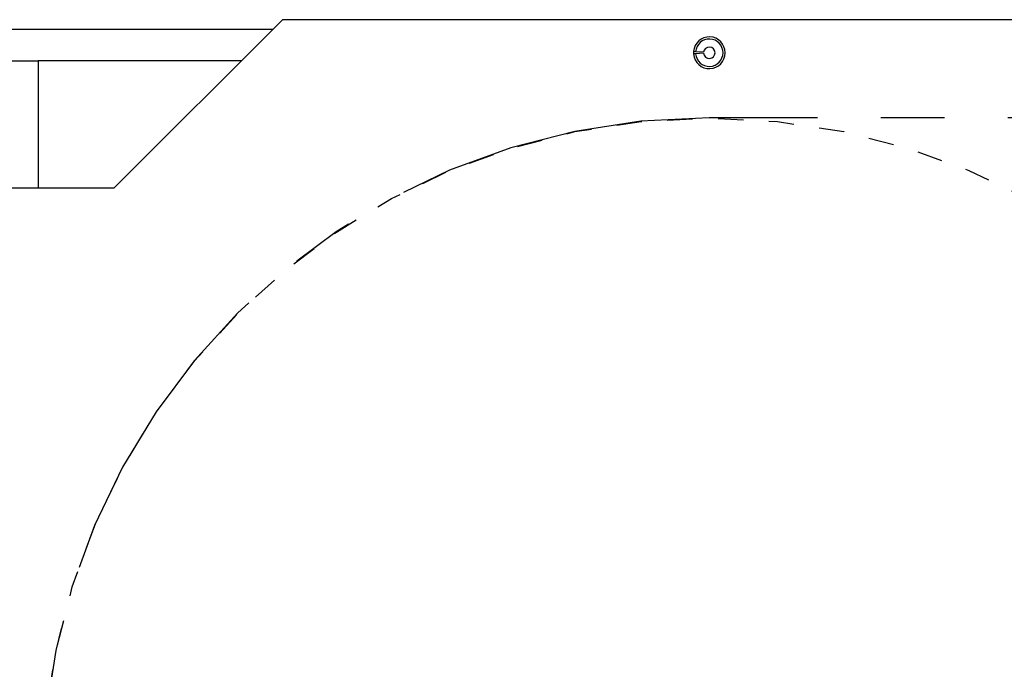
# Model space of a CAD drawing. Units: inches. Extents: x -241 to 1924, y -632 to 1190.
# Drawn here: x 247 to 250, y 531 to 534 of the extents above; entities that cross this region are included whole.
import ezdxf

# ---------------------------------------------------------------- set-up
doc = ezdxf.new("R2010")
doc.units = ezdxf.units.IN
doc.header["$MEASUREMENT"] = 0
doc.linetypes.add('CENTER', pattern=[2, 1.25, -0.25, 0.25, -0.25])
doc.linetypes.add('SMHIDDEN', pattern=[0.2, 0.1, -0.1])
doc.layers.get('0').update_dxf_attribs({"linetype": 'CONTINUOUS'})
doc.layers.add('JRC_Center', color=201, linetype='CENTER')
doc.layers.add('JRC_HiddenSm', color=241, linetype='SMHIDDEN')

# ---------------------------------------------------------------- blocks, each defined once
blk = doc.blocks.new('POWERLIFT_1')
at = {"linetype": 'Continuous', "lineweight": 25}
for p, q in [((247.6239460223452, 616.4263962284039, -0.2928221648827467), (246.9623668384812, 615.7647982702598, -0.2928221648827467)), ((250.9839370115225, 616.4263962284039, -0.2928221648827467), (247.6239460223452, 616.4263962284039, -0.2928221648827467)), ((219.6797072168332, 616.3897888839199, -0.2928221648827467), (247.5873397166743, 616.3897888839199, -0.2928221648827467)), ((249.2501005613932, 616.3006265349048, -0.2928221648827467), (249.241633940108, 616.3013023626008, -0.2928221648827467)), ((249.2501005613932, 616.2921599136206, -0.2928221648827467), (249.241633940108, 616.2914934730651, -0.2928221648827467)), ((249.2815077853921, 616.2981578866255, -0.2928221648827467), (249.2501005613932, 616.3006265349048, -0.2928221648827467)), ((249.2815077853921, 616.2946285634988, -0.2928221648827467), (249.2501005613932, 616.2921599136206, -0.2928221648827467)), ((246.3789584128263, 616.2647982702581, -0.2928221648827467), (246.6634631819001, 616.2647982702581, -0.2928221648827467)), ((247.4623480658011, 616.2647982702581, -0.2928221648827467), (246.6634631819001, 616.2647982702581, -0.2928221648827467)), ((246.6634631819001, 616.2647982702581, -0.2928221648827467), (246.6634631819001, 615.7647982702598, -0.2928221648827467)), ((246.5289546576501, 615.7647982702598, -0.2928221648827467), (246.9623668384812, 615.7647982702598, -0.2928221648827467))]:
    blk.add_line(p, q, dxfattribs=at)
at = {"linetype": 'Continuous', "lineweight": 25, "elevation": -0.2928221648827467, "flags": 128}
blk.add_lwpolyline([(249.241633940108, 616.3013023626008), (249.2414462101043, 616.2963932242618), (249.241633940108, 616.2914934730651)], dxfattribs=at)
at = {"linetype": 'Continuous', "lineweight": 25}
for radius in [0.06249960200252901, 0.0539996561302032, 0.0224998567209037]:
    blk.add_arc((249.3039431033236, 616.2963940818571, -0.2928221648827467), radius, 184.4999999999971, 175.5000000000029, dxfattribs=at)
at = {"layer": 'JRC_Center', "elevation": -0.2928221648827467}
blk.add_lwpolyline([(289.7292607484677, 616.0457976010887), (249.3031061340668, 616.0405864106864, 0.4142135623730887), (246.6783561340691, 613.4158364106888)], format="xyb", dxfattribs=at)
at = {"layer": 'JRC_HiddenSm'}
blk.add_circle((249.3039431033236, 613.4148124317687, -0.2928221648827467), 2.624749999999103, dxfattribs=at)

msp = doc.modelspace()

# ---------------------------------------------------------------- block references
msp.add_blockref('POWERLIFT_1', (-1.9028903e-09, -82.9045879903034, 0.2928221648827467))

doc.saveas('drawing.dxf')
